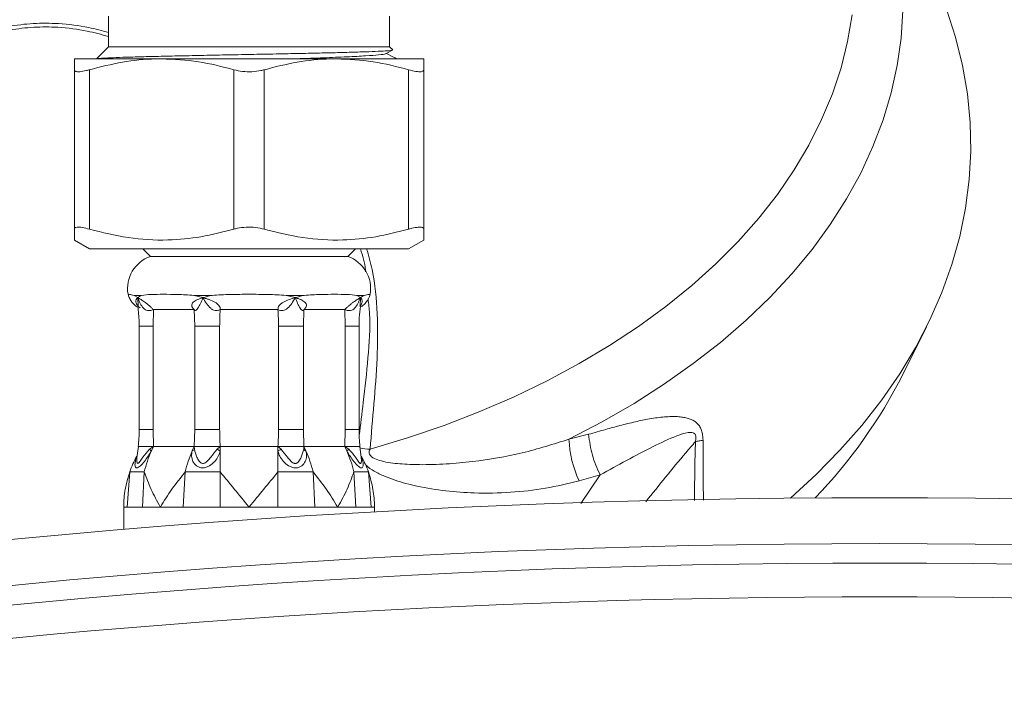
# Model space of a CAD drawing. Units: millimetres. Extents: x -463 to 875, y -876 to 1244.
# Drawn here: x 713 to 778, y 663 to 707 of the extents above; entities that cross this region are included whole.
import ezdxf

# ---------------------------------------------------------------- set-up
doc = ezdxf.new("R2010")
doc.units = ezdxf.units.MM

msp = doc.modelspace()

# ---------------------------------------------------------------- linework, layer by layer
at = {"color": 7, "linetype": 'Continuous', "lineweight": 18}
for p, q in [((718.93, 707.557), (718.93, 705.557)), ((737.43, 705.557), (737.43, 707.557)), ((718.93, 705.557), (718.138, 704.766)), ((718.93, 705.557), (737.43, 705.557)), ((737.195, 705.102), (737.611, 705.319)), ((737.633, 705.353), (737.43, 705.557)), ((722.43, 704.757), (716.68, 704.757)), ((733.93, 704.757), (722.43, 704.757)), ((739.68, 704.757), (733.93, 704.757)), ((716.68, 693.551), (716.68, 704.04)), ((717.68, 704.04), (717.68, 693.551)), ((727.18, 693.551), (727.18, 704.04)), ((729.18, 704.04), (729.18, 693.551)), ((738.68, 693.551), (738.68, 704.04)), ((739.68, 704.04), (739.68, 693.551)), ((716.68, 692.834), (717.68, 692.257)), ((738.68, 692.257), (739.68, 692.834)), ((728.18, 692.257), (717.68, 692.257)), ((721.18, 692.257), (721.68, 691.757)), ((738.68, 692.257), (728.18, 692.257)), ((734.68, 691.757), (735.18, 692.257)), ((728.18, 691.757), (721.68, 691.757)), ((734.68, 691.757), (728.18, 691.757)), ((721.091, 689.183), (720.616, 689.183)), ((720.616, 689.183), (720.857, 689.042)), ((725.719, 689.183), (724.571, 689.183)), ((724.571, 689.183), (725.146, 689.042)), ((731.788, 689.183), (730.641, 689.183)), ((730.641, 689.183), (731.213, 689.042)), ((735.743, 689.183), (735.268, 689.183)), ((735.268, 689.183), (735.502, 689.042)), ((721.884, 688.257), (721.86, 687.173)), ((724.575, 688.257), (721.884, 688.257)), ((724.6, 687.173), (724.575, 688.257)), ((730.082, 688.257), (726.277, 688.257)), ((731.784, 688.257), (731.759, 687.173)), ((734.475, 688.257), (731.784, 688.257)), ((734.499, 687.173), (734.475, 688.257)), ((720.943, 687.173), (720.943, 680.356)), ((721.86, 687.173), (721.86, 680.356)), ((726.242, 687.173), (724.6, 687.173)), ((724.6, 680.356), (724.6, 687.173)), ((726.242, 687.173), (726.242, 680.356)), ((731.759, 687.173), (730.117, 687.173)), ((730.117, 680.356), (730.117, 687.173)), ((731.759, 687.173), (731.759, 680.356)), ((734.499, 680.356), (734.499, 687.173)), ((735.416, 680.356), (735.416, 687.173)), ((771.206, 683.986), (772.765, 687.112)), ((721.86, 680.356), (721.885, 679.257)), ((724.575, 679.257), (724.6, 680.356)), ((726.242, 680.356), (724.6, 680.356)), ((731.759, 680.356), (730.117, 680.356)), ((731.759, 680.356), (731.785, 679.257)), ((734.474, 679.257), (734.499, 680.356)), ((749.234, 679.728), (750.526, 680.05)), ((720.891, 679.257), (720.799, 678.521)), ((720.891, 679.257), (720.799, 678.521)), ((721.614, 679.075), (721.885, 679.257)), ((721.747, 678.96), (721.885, 679.257)), ((721.885, 679.257), (724.575, 679.257)), ((724.435, 678.954), (724.575, 679.257)), ((724.575, 679.257), (724.585, 679.072)), ((726.079, 679.075), (726.278, 679.257)), ((726.278, 678.96), (726.278, 679.257)), ((726.278, 679.257), (730.081, 679.257)), ((730.081, 678.954), (730.081, 679.257)), ((730.081, 679.257), (730.284, 679.072)), ((731.775, 679.075), (731.785, 679.257)), ((731.922, 678.96), (731.785, 679.257)), ((731.785, 679.257), (734.474, 679.257)), ((734.614, 678.954), (734.474, 679.257)), ((734.474, 679.257), (734.75, 679.072)), ((735.56, 678.521), (735.468, 679.257)), ((735.56, 678.521), (735.468, 679.257)), ((726.278, 677.573), (726.278, 678.96)), ((730.081, 677.573), (730.081, 678.954)), ((720.152, 675.257), (720.322, 677.573)), ((721.158, 675.257), (721.279, 677.573)), ((723.848, 675.257), (723.969, 677.573)), ((726.278, 675.257), (726.278, 677.573)), ((730.081, 675.257), (730.081, 677.573)), ((732.511, 675.257), (732.391, 677.573)), ((735.201, 675.257), (735.08, 677.573)), ((736.207, 675.257), (736.037, 677.573)), ((751.285, 677.378), (749.901, 676.98)), ((719.93, 675.257), (719.93, 673.8)), ((720.152, 675.257), (719.93, 675.257)), ((721.158, 675.257), (720.558, 675.257)), ((722.346, 675.257), (721.158, 675.257)), ((723.848, 675.257), (722.346, 675.257)), ((726.278, 675.257), (725.022, 675.257)), ((728.18, 675.257), (726.278, 675.257)), ((730.081, 675.257), (728.18, 675.257)), ((732.511, 675.257), (731.337, 675.257)), ((734.013, 675.257), (732.511, 675.257)), ((735.201, 675.257), (734.013, 675.257)), ((736.207, 675.257), (735.802, 675.257)), ((736.43, 675.257), (736.207, 675.257)), ((736.43, 674.951), (736.43, 675.257))]:
    msp.add_line(p, q, dxfattribs=at)
at = {"color": 8, "linetype": 'Continuous', "lineweight": 18}
for p, q in [((720.857, 689.042), (720.879, 688.468)), ((735.48, 688.472), (735.502, 689.042)), ((721.86, 687.173), (720.943, 687.173)), ((735.416, 687.173), (734.499, 687.173)), ((721.86, 680.356), (720.943, 680.356)), ((735.416, 680.356), (734.499, 680.356)), ((750.012, 675.49), (751.285, 677.378))]:
    msp.add_line(p, q, dxfattribs=at)
at = {"color": 7, "linetype": 'Continuous', "lineweight": 18, "flags": 128}
msp.add_lwpolyline([(763.813, 675.849), (763.827, 675.862), (765.504, 677.404), (767.063, 678.996), (768.502, 680.634), (769.817, 682.315), (771.006, 684.034), (772.064, 685.788), (772.99, 687.573), (773.782, 689.384), (774.438, 691.217), (774.957, 693.069), (775.337, 694.934), (775.577, 696.809), (775.676, 698.689), (775.636, 700.57), (775.455, 702.448), (775.134, 704.318), (774.674, 706.176), (774.076, 708.018), (773.341, 709.839), (772.765, 711.062)], dxfattribs=at)
at = {"color": 8, "linetype": 'Continuous', "lineweight": 18, "flags": 128}
for points in [[(771.206, 707.935), (771.093, 706.124), (770.839, 704.318), (770.446, 702.523), (769.913, 700.743), (769.244, 698.983), (768.439, 697.245), (767.5, 695.536), (766.429, 693.859), (765.23, 692.219), (763.905, 690.619), (762.457, 689.063), (760.891, 687.556), (759.21, 686.101), (757.417, 684.701), (755.519, 683.361), (753.519, 682.083), (751.422, 680.871), (749.234, 679.728)], [(736.138, 679.062), (738.609, 679.809), (741.018, 680.636), (743.357, 681.541), (745.622, 682.522), (747.806, 683.576), (749.902, 684.7), (751.907, 685.892), (753.814, 687.148), (755.619, 688.465), (757.316, 689.84), (758.902, 691.269), (760.372, 692.748), (761.723, 694.273), (762.95, 695.841), (764.051, 697.447), (765.023, 699.087), (765.863, 700.758), (766.569, 702.453), (767.139, 704.17), (767.571, 705.902), (767.866, 707.647)], [(720.801, 678.505), (720.788, 678.275), (720.806, 678.175), (720.826, 678.144), (720.852, 678.134), (720.885, 678.145), (720.923, 678.175), (721.005, 678.276), (721.179, 678.544), (721.614, 679.075), (721.614, 679.075)]]:
    msp.add_lwpolyline(points, dxfattribs=at)
at = {"color": 7, "linetype": 'Continuous', "lineweight": 18}
for centre, radius, start, end in [((722.43, 689.635), 2.25, 109.47122, 189.50397), ((733.93, 689.635), 2.25, 350.47433, 70.52878), ((740.697, 699.513), 34.232, 316.3013, 333.02661), ((756.409, 680.014), 7.18, 182.28212, 204.9967), ((726.955, 675.257), 7.025, 151.5382, 160.74906), ((729.604, 675.534), 8.571, 156.43862, 166.2366), ((732.295, 675.533), 8.573, 156.48077, 166.23599), ((724.066, 675.534), 8.571, 13.76315, 23.56163), ((726.753, 675.533), 8.573, 13.76401, 23.51923), ((729.405, 675.257), 7.025, 19.25094, 28.44909), ((769.68, 69.357), 600, 82.434087, 97.565913)]:
    msp.add_arc(centre, radius, start, end, dxfattribs=at)
at = {"color": 8, "linetype": 'Continuous', "lineweight": 18}
msp.add_arc((736.624, 684.934), 5.892, 258.77856, 265.26645, dxfattribs=at)
at = {"color": 7, "linetype": 'Continuous', "lineweight": 18}
for centre, major_axis, start_param, end_param in [((769.68, 72.573), (0, -603.305), 2.973119, 3.310066), ((769.68, 72.573), (0, -600.288), 2.973143, 3.310042), ((769.68, 71.291), (0, -600.288), 2.976339, 3.306843)]:
    msp.add_ellipse(centre, major_axis=major_axis, ratio=0.994522, start_param=start_param, end_param=end_param, dxfattribs=at)
at = {"color": 8, "linetype": 'Continuous', "lineweight": 18}
for points, knots in [([(694.19, 678.796), (694.087, 680.057), (693.881, 682.579), (693.648, 686.303), (693.719, 689.474), (694.087, 692.088), (694.619, 694.154), (695.371, 696.05), (696.332, 697.761), (697.459, 699.281), (698.822, 700.704), (700.441, 701.988), (702.262, 703.132), (704.203, 704.106), (706.167, 704.976), (708.132, 705.764), (710.183, 706.428), (712.133, 706.89), (713.97, 707.115), (715.759, 707.104), (717.437, 706.895), (718.498, 706.608), (718.93, 706.491)], [0, 0, 0, 0, 0.094204, 0.188397, 0.282421, 0.336421, 0.390487, 0.444406, 0.488746, 0.533192, 0.577472, 0.621888, 0.666487, 0.710994, 0.752474, 0.794085, 0.835497, 0.876704, 0.907097, 0.937469, 0.974532, 1, 1, 1, 1]), ([(718.93, 706.233), (718.465, 706.359), (717.392, 706.649), (715.723, 706.861), (714, 706.87), (712.219, 706.651), (710.307, 706.201), (708.277, 705.554), (706.329, 704.786), (704.383, 703.936), (702.464, 702.981), (700.668, 701.854), (699.077, 700.586), (697.749, 699.181), (696.662, 697.679), (695.746, 695.988), (695.048, 694.116), (694.578, 692.078), (694.292, 689.494), (694.331, 686.36), (694.706, 682.683), (695.01, 680.198), (695.162, 678.955)], [0, 0, 0, 0, 0.027692, 0.064019, 0.093493, 0.122989, 0.164133, 0.205469, 0.246988, 0.288381, 0.33275, 0.37722, 0.421494, 0.465569, 0.509818, 0.553955, 0.607755, 0.661711, 0.715597, 0.81027, 0.905128, 1, 1, 1, 1]), ([(735.852, 690.742), (735.848, 690.789), (735.805, 691.3), (735.652, 691.801), (735.512, 692.257)], [0, 0, 0, 0, 0.089974, 1, 1, 1, 1]), ([(735.918, 692.257), (736.045, 691.802), (736.438, 690.396), (736.661, 687.979), (736.642, 685.033), (736.401, 682.067), (736.226, 680.063), (736.138, 679.062)], [0, 0, 0, 0, 0.106496, 0.329138, 0.552391, 0.776367, 1, 1, 1, 1]), ([(721.003, 688.379), (721.001, 688.381), (720.941, 688.422), (720.854, 688.516), (720.766, 688.642), (720.713, 688.791), (720.736, 688.927), (720.816, 689.003), (720.857, 689.042)], [0, 0, 0, 0, 0.006243, 0.151162, 0.271793, 0.412685, 0.696896, 1, 1, 1, 1]), ([(735.426, 679.963), (735.517, 680.691), (735.732, 682.407), (736.019, 685.076), (736.185, 687.353), (736.049, 688.64), (736.014, 688.962)], [0, 0, 0, 0, 0.240054, 0.566273, 0.89134, 1, 1, 1, 1]), ([(735.502, 689.042), (735.524, 689.023), (735.568, 688.983), (735.626, 688.899), (735.648, 688.79), (735.591, 688.643), (735.53, 688.543), (735.471, 688.488), (735.453, 688.472)], [0, 0, 0, 0, 0.168282, 0.336419, 0.651582, 0.807685, 0.941587, 1, 1, 1, 1]), ([(757.557, 679.571), (757.345, 679.327), (756.214, 678.024), (755.155, 676.694), (754.294, 675.613)], [0, 0, 0, 0, 0.1872776, 1, 1, 1, 1]), ([(757.489, 675.704), (757.501, 676.695), (757.516, 677.982), (757.55, 679.274), (757.557, 679.571)], [0, 0, 0, 0, 0.770361, 1, 1, 1, 1]), ([(758.056, 679.662), (758.055, 679.368), (758.055, 678.051), (758.07, 676.74), (758.082, 675.721)], [0, 0, 0, 0, 0.222806, 1, 1, 1, 1]), ([(721.747, 678.96), (721.678, 678.84), (721.537, 678.599), (721.284, 678.254), (721.067, 678.006), (720.898, 677.87), (720.783, 677.828), (720.705, 677.87), (720.658, 678.004), (720.683, 678.252), (720.745, 678.486), (720.808, 678.611), (720.811, 678.616)], [0, 0, 0, 0, 0.131829, 0.264949, 0.4058, 0.482265, 0.563204, 0.643841, 0.720233, 0.860521, 0.994222, 1, 1, 1, 1]), ([(735.548, 678.616), (735.55, 678.612), (735.614, 678.488), (735.675, 678.255), (735.702, 678.006), (735.655, 677.87), (735.577, 677.828), (735.462, 677.87), (735.294, 678.004), (735.077, 678.251), (734.824, 678.594), (734.684, 678.835), (734.614, 678.954)], [0, 0, 0, 0, 0.00464, 0.138033, 0.279175, 0.355797, 0.436902, 0.517706, 0.594256, 0.734832, 0.868808, 1, 1, 1, 1]), ([(734.75, 679.072), (734.904, 678.899), (735.135, 678.639), (735.325, 678.311), (735.423, 678.184), (735.475, 678.142), (735.509, 678.13), (735.536, 678.142), (735.561, 678.184), (735.58, 678.301), (735.566, 678.425), (735.558, 678.505)], [0, 0, 0, 0, 0.34958, 0.524289, 0.608095, 0.648229, 0.687152, 0.726215, 0.766557, 0.85056, 1, 1, 1, 1]), ([(749.901, 676.98), (749.169, 676.807), (747.705, 676.461), (745.403, 676.199), (743.206, 676.154), (741.138, 676.297), (739.387, 676.577), (738.028, 676.935), (737.084, 677.281), (736.442, 677.606), (735.965, 677.898), (735.798, 678.107), (735.758, 678.157)], [0, 0, 0, 0, 0.167871, 0.336001, 0.503561, 0.630562, 0.757369, 0.851207, 0.898411, 0.945466, 0.986828, 1, 1, 1, 1])]:
    msp.add_open_spline(points, degree=3, knots=knots, dxfattribs=at)
at = {"color": 7, "linetype": 'Continuous', "lineweight": 18}
for points, knots in [([(718.162, 704.757), (718.162, 704.759), (718.161, 704.771), (718.438, 704.793), (718.996, 704.825), (719.848, 704.858), (720.918, 704.891), (722.202, 704.922), (723.636, 704.954), (725.205, 704.987), (726.833, 705.019), (728.508, 705.051), (730.146, 705.084), (731.729, 705.117), (733.186, 705.148), (734.506, 705.18), (735.621, 705.213), (736.526, 705.246), (737.192, 705.277), (737.604, 705.311), (737.617, 705.333), (737.623, 705.344)], [0, 0, 0, 0, 0.008884, 0.064445, 0.12164, 0.176803, 0.233581, 0.288486, 0.345014, 0.399419, 0.455412, 0.509662, 0.565522, 0.61917, 0.674378, 0.727932, 0.783078, 0.83601, 0.890479, 0.948137, 1, 1, 1, 1]), ([(731.082, 704.757), (731.154, 704.759), (731.867, 704.783), (733.103, 704.826), (734.667, 704.89), (735.911, 704.956), (736.751, 705.017), (737.168, 705.067), (737.152, 705.095), (737.148, 705.102)], [0, 0, 0, 0, 0.020606, 0.204029, 0.388982, 0.574844, 0.758009, 0.9434, 1, 1, 1, 1]), ([(737.909, 704.757), (737.871, 704.777), (737.641, 704.896), (737.412, 705.016), (737.221, 705.116)], [0, 0, 0, 0, 0.167449, 1, 1, 1, 1]), ([(716.68, 704.04), (716.68, 704.179), (716.68, 704.457), (716.68, 704.707), (716.68, 704.741), (716.68, 704.757)], [0, 0, 0, 0, 0.336939, 0.675789, 1, 1, 1, 1]), ([(722.43, 704.757), (722.293, 704.756), (721.43, 704.748), (719.829, 704.592), (718.399, 704.225), (717.68, 704.04)], [0, 0, 0, 0, 0.085198, 0.539618, 1, 1, 1, 1]), ([(727.18, 704.04), (726.403, 704.243), (724.839, 704.651), (723.236, 704.721), (722.43, 704.757)], [0, 0, 0, 0, 0.496495, 1, 1, 1, 1]), ([(733.93, 704.757), (733.793, 704.756), (732.93, 704.748), (731.329, 704.592), (729.899, 704.225), (729.18, 704.04)], [0, 0, 0, 0, 0.0851971, 0.5396179, 1, 1, 1, 1]), ([(738.68, 704.04), (737.903, 704.243), (736.339, 704.651), (734.736, 704.721), (733.93, 704.757)], [0, 0, 0, 0, 0.4964943, 1, 1, 1, 1]), ([(739.68, 704.757), (739.68, 704.741), (739.68, 704.708), (739.68, 704.457), (739.68, 704.18), (739.68, 704.04)], [0, 0, 0, 0, 0.32421, 0.66103, 1, 1, 1, 1]), ([(716.68, 704.04), (716.697, 703.998), (716.733, 703.912), (717.024, 703.898), (717.37, 703.956), (717.608, 704.021), (717.68, 704.04)], [0, 0, 0, 0, 0.294524, 0.589479, 0.876845, 1, 1, 1, 1]), ([(727.18, 704.04), (727.365, 703.998), (727.736, 703.912), (728.368, 703.898), (728.856, 703.956), (729.105, 704.021), (729.18, 704.04)], [0, 0, 0, 0, 0.294524, 0.58948, 0.876845, 1, 1, 1, 1]), ([(738.68, 704.04), (738.847, 703.998), (739.183, 703.912), (739.524, 703.898), (739.666, 703.956), (739.676, 704.021), (739.68, 704.04)], [0, 0, 0, 0, 0.294525, 0.58948, 0.876845, 1, 1, 1, 1]), ([(717.68, 693.551), (717.512, 693.593), (717.177, 693.679), (716.835, 693.693), (716.693, 693.635), (716.683, 693.57), (716.68, 693.551)], [0, 0, 0, 0, 0.294525, 0.58948, 0.876845, 1, 1, 1, 1]), ([(716.68, 692.84), (716.68, 692.838), (716.68, 692.814), (716.68, 692.909), (716.68, 693.134), (716.68, 693.412), (716.68, 693.551)], [0, 0, 0, 0, 0.022745, 0.333396, 0.665671, 1, 1, 1, 1]), ([(717.68, 693.551), (718.522, 693.338), (720.22, 692.911), (722.692, 692.776), (725.03, 692.998), (726.46, 693.366), (727.18, 693.551)], [0, 0, 0, 0, 0.26896, 0.542518, 0.769768, 1, 1, 1, 1]), ([(729.18, 693.551), (728.994, 693.593), (728.623, 693.679), (727.991, 693.693), (727.503, 693.635), (727.254, 693.57), (727.18, 693.551)], [0, 0, 0, 0, 0.294524, 0.589479, 0.876845, 1, 1, 1, 1]), ([(729.18, 693.551), (730.022, 693.338), (731.72, 692.911), (734.192, 692.776), (736.53, 692.998), (737.96, 693.366), (738.68, 693.551)], [0, 0, 0, 0, 0.26896, 0.542518, 0.769768, 1, 1, 1, 1]), ([(739.68, 693.551), (739.662, 693.593), (739.626, 693.679), (739.335, 693.693), (738.989, 693.635), (738.751, 693.57), (738.68, 693.551)], [0, 0, 0, 0, 0.294524, 0.589479, 0.876845, 1, 1, 1, 1]), ([(739.68, 693.551), (739.68, 693.412), (739.68, 693.135), (739.68, 692.911), (739.68, 692.817), (739.68, 692.839), (739.68, 692.841)], [0, 0, 0, 0, 0.3323835, 0.6665942, 0.9694374, 1, 1, 1, 1]), ([(720.211, 689.263), (720.211, 689.263), (720.178, 689.268), (720.292, 689.253), (720.474, 689.222), (720.612, 689.184), (720.616, 689.183)], [0, 0, 0, 0, 0.001215, 0.487633, 0.987648, 1, 1, 1, 1]), ([(720.218, 689.265), (720.239, 689.19), (720.286, 689.024), (720.42, 688.803), (720.582, 688.613), (720.734, 688.482), (720.831, 688.422), (720.869, 688.399)], [0, 0, 0, 0, 0.208817, 0.463065, 0.686402, 0.877036, 1, 1, 1, 1]), ([(720.857, 689.042), (720.929, 689.095), (721.001, 689.148), (721.09, 689.183), (721.091, 689.183)], [0, 0, 0, 0, 0.988703, 1, 1, 1, 1]), ([(720.857, 689.042), (720.889, 689.023), (720.952, 688.983), (721.098, 688.899), (721.267, 688.79), (721.457, 688.643), (721.607, 688.515), (721.755, 688.376), (721.84, 688.298), (721.884, 688.257)], [0, 0, 0, 0, 0.132055, 0.263995, 0.511309, 0.633805, 0.738882, 0.86503, 1, 1, 1, 1]), ([(721.884, 688.257), (721.813, 688.233), (721.684, 688.189), (721.5, 688.183), (721.349, 688.238), (721.072, 688.474), (720.954, 688.785), (720.857, 689.042)], [0, 0, 0, 0, 0.13971, 0.252786, 0.353389, 0.464381, 1, 1, 1, 1]), ([(721.091, 689.183), (721.095, 689.184), (721.28, 689.221), (721.716, 689.26), (722.521, 689.265), (723.467, 689.26), (724.184, 689.221), (724.562, 689.184), (724.571, 689.183)], [0, 0, 0, 0, 0.006183, 0.252972, 0.5, 0.747028, 0.993817, 1, 1, 1, 1]), ([(724.575, 688.257), (724.53, 688.298), (724.442, 688.376), (724.391, 688.515), (724.418, 688.643), (724.532, 688.79), (724.782, 688.927), (725.022, 689.003), (725.146, 689.042)], [0, 0, 0, 0, 0.135042, 0.261178, 0.366174, 0.488806, 0.736181, 1, 1, 1, 1]), ([(725.146, 689.042), (725.041, 688.785), (724.913, 688.474), (724.731, 688.238), (724.655, 688.183), (724.592, 688.189), (724.581, 688.233), (724.575, 688.257)], [0, 0, 0, 0, 0.535618, 0.646592, 0.747215, 0.86029, 1, 1, 1, 1]), ([(725.146, 689.042), (725.332, 689.095), (725.519, 689.148), (725.716, 689.183), (725.719, 689.183)], [0, 0, 0, 0, 0.988699, 1, 1, 1, 1]), ([(725.146, 689.042), (725.213, 689.023), (725.347, 688.983), (725.61, 688.899), (725.871, 688.79), (726.086, 688.643), (726.211, 688.515), (726.28, 688.376), (726.278, 688.298), (726.277, 688.257)], [0, 0, 0, 0, 0.132054, 0.263995, 0.511309, 0.633805, 0.738883, 0.86503, 1, 1, 1, 1]), ([(726.277, 688.257), (726.222, 688.233), (726.124, 688.189), (725.948, 688.183), (725.788, 688.238), (725.464, 688.474), (725.29, 688.785), (725.146, 689.042)], [0, 0, 0, 0, 0.1397085, 0.2527849, 0.3533876, 0.4643824, 1, 1, 1, 1]), ([(725.719, 689.183), (725.728, 689.184), (726.126, 689.221), (726.942, 689.26), (728.18, 689.265), (729.418, 689.26), (730.233, 689.221), (730.631, 689.184), (730.641, 689.183)], [0, 0, 0, 0, 0.006183, 0.252972, 0.5, 0.747028, 0.993817, 1, 1, 1, 1]), ([(730.082, 688.257), (730.081, 688.298), (730.08, 688.376), (730.148, 688.515), (730.273, 688.643), (730.488, 688.79), (730.818, 688.927), (731.078, 689.003), (731.213, 689.042)], [0, 0, 0, 0, 0.135042, 0.261178, 0.366174, 0.488806, 0.73618, 1, 1, 1, 1]), ([(731.213, 689.042), (731.069, 688.785), (730.895, 688.474), (730.571, 688.238), (730.411, 688.183), (730.236, 688.189), (730.137, 688.233), (730.082, 688.257)], [0, 0, 0, 0, 0.535618, 0.646592, 0.747215, 0.86029, 1, 1, 1, 1]), ([(731.213, 689.042), (731.403, 689.095), (731.596, 689.148), (731.786, 689.183), (731.788, 689.183)], [0, 0, 0, 0, 0.9887047, 1, 1, 1, 1]), ([(731.784, 688.257), (731.778, 688.233), (731.768, 688.189), (731.704, 688.183), (731.628, 688.238), (731.446, 688.474), (731.319, 688.785), (731.213, 689.042)], [0, 0, 0, 0, 0.13971, 0.252785, 0.353388, 0.464382, 1, 1, 1, 1]), ([(731.213, 689.042), (731.276, 689.023), (731.401, 688.983), (731.628, 688.899), (731.828, 688.79), (731.941, 688.643), (731.968, 688.515), (731.917, 688.376), (731.829, 688.298), (731.784, 688.257)], [0, 0, 0, 0, 0.132055, 0.263994, 0.511309, 0.633805, 0.738882, 0.865031, 1, 1, 1, 1]), ([(731.788, 689.183), (731.797, 689.184), (732.175, 689.221), (732.893, 689.26), (733.838, 689.265), (734.643, 689.26), (735.079, 689.221), (735.264, 689.184), (735.268, 689.183)], [0, 0, 0, 0, 0.006183, 0.252972, 0.5, 0.747028, 0.993817, 1, 1, 1, 1]), ([(734.475, 688.257), (734.519, 688.298), (734.604, 688.376), (734.752, 688.515), (734.902, 688.643), (735.092, 688.79), (735.309, 688.927), (735.437, 689.003), (735.502, 689.042)], [0, 0, 0, 0, 0.1350422, 0.2611772, 0.3661741, 0.4888056, 0.7361802, 1, 1, 1, 1]), ([(735.502, 689.042), (735.405, 688.785), (735.287, 688.474), (735.01, 688.238), (734.86, 688.183), (734.675, 688.189), (734.546, 688.233), (734.475, 688.257)], [0, 0, 0, 0, 0.535618, 0.646592, 0.747214, 0.86029, 1, 1, 1, 1]), ([(735.502, 689.042), (735.586, 689.095), (735.671, 689.148), (735.743, 689.183), (735.743, 689.183)], [0, 0, 0, 0, 0.988705, 1, 1, 1, 1]), ([(735.538, 688.429), (735.59, 688.464), (735.731, 688.562), (735.934, 688.789), (736.088, 689.04), (736.126, 689.215), (736.138, 689.266)], [0, 0, 0, 0, 0.179904, 0.492407, 0.854276, 1, 1, 1, 1]), ([(735.743, 689.183), (735.747, 689.184), (735.882, 689.221), (736.091, 689.256), (736.129, 689.261), (736.148, 689.263)], [0, 0, 0, 0, 0.0123846, 0.4995952, 1, 1, 1, 1]), ([(720.864, 688.467), (720.898, 688.131), (720.94, 687.701), (720.943, 687.268), (720.943, 687.173)], [0, 0, 0, 0, 0.780019, 1, 1, 1, 1]), ([(726.277, 688.257), (726.267, 688.065), (726.247, 687.704), (726.244, 687.343), (726.242, 687.173)], [0, 0, 0, 0, 0.531679, 1, 1, 1, 1]), ([(730.117, 687.173), (730.116, 687.343), (730.112, 687.704), (730.093, 688.065), (730.082, 688.257)], [0, 0, 0, 0, 0.468321, 1, 1, 1, 1]), ([(735.416, 687.173), (735.418, 687.361), (735.422, 687.795), (735.474, 688.226), (735.504, 688.469)], [0, 0, 0, 0, 0.433704, 1, 1, 1, 1]), ([(750.526, 680.05), (750.904, 680.157), (751.593, 680.352), (752.618, 680.637), (753.575, 680.876), (754.398, 681.046), (755.038, 681.146), (755.52, 681.199), (755.964, 681.223), (756.358, 681.218), (756.704, 681.184), (757.001, 681.126), (757.225, 681.052), (757.388, 680.975), (757.5, 680.909), (757.602, 680.835), (757.725, 680.723), (757.858, 680.554), (757.973, 680.297), (758.044, 679.996), (758.052, 679.776), (758.056, 679.662)], [0, 0, 0, 0, 0.129769, 0.236747, 0.358611, 0.469205, 0.532756, 0.592015, 0.647088, 0.698112, 0.740945, 0.779764, 0.814819, 0.832165, 0.848592, 0.864181, 0.879032, 0.908964, 0.938122, 0.967998, 1, 1, 1, 1]), ([(720.943, 680.356), (720.941, 680.168), (720.936, 679.796), (720.903, 679.425), (720.886, 679.242)], [0, 0, 0, 0, 0.505411, 1, 1, 1, 1]), ([(726.242, 680.356), (726.244, 680.184), (726.247, 679.818), (726.267, 679.451), (726.278, 679.257)], [0, 0, 0, 0, 0.468335, 1, 1, 1, 1]), ([(730.081, 679.257), (730.092, 679.451), (730.112, 679.818), (730.116, 680.184), (730.117, 680.356)], [0, 0, 0, 0, 0.531665, 1, 1, 1, 1]), ([(735.473, 679.242), (735.456, 679.429), (735.423, 679.8), (735.418, 680.172), (735.416, 680.356)], [0, 0, 0, 0, 0.5053929, 1, 1, 1, 1]), ([(751.285, 677.378), (751.092, 677.807), (750.706, 678.663), (750.586, 679.588), (750.526, 680.05)], [0, 0, 0, 0, 0.5, 1, 1, 1, 1]), ([(751.285, 677.378), (752.445, 678.019), (754.151, 678.961), (756.054, 679.859), (756.939, 680.169), (757.329, 680.19), (757.48, 680.116), (757.534, 680.058), (757.569, 679.989), (757.588, 679.91), (757.596, 679.766), (757.573, 679.65), (757.557, 679.571)], [0, 0, 0, 0, 0.516459, 0.75973, 0.872509, 0.923406, 0.935563, 0.94814, 0.955162, 0.963599, 0.975315, 1, 1, 1, 1]), ([(720.888, 679.257), (720.903, 679.257), (720.932, 679.257), (721.088, 679.257), (721.167, 679.257)], [0, 0, 0, 0, 0.499983, 1, 1, 1, 1]), ([(721.885, 679.257), (721.808, 679.257), (721.661, 679.257), (721.405, 679.257), (721.259, 679.257), (721.167, 679.257)], [0, 0, 0, 0, 0.2893526, 0.5527479, 1, 1, 1, 1]), ([(724.88, 679.257), (724.803, 679.257), (724.68, 679.257), (724.591, 679.257), (724.58, 679.257), (724.575, 679.257)], [0, 0, 0, 0, 0.447249, 0.710646, 1, 1, 1, 1]), ([(724.88, 679.257), (724.98, 679.257), (725.08, 679.257), (725.246, 679.257), (725.368, 679.257), (725.491, 679.257), (725.554, 679.257)], [0, 0, 0, 0, 0.498872, 0.4989, 0.746989, 1, 1, 1, 1]), ([(726.278, 679.257), (726.219, 679.257), (726.108, 679.257), (725.864, 679.257), (725.673, 679.257), (725.554, 679.257)], [0, 0, 0, 0, 0.289354, 0.55275, 1, 1, 1, 1]), ([(730.806, 679.257), (730.686, 679.257), (730.495, 679.257), (730.252, 679.257), (730.14, 679.257), (730.081, 679.257)], [0, 0, 0, 0, 0.4472493, 0.7106489, 1, 1, 1, 1]), ([(730.806, 679.257), (730.931, 679.257), (731.182, 679.257), (731.38, 679.257), (731.479, 679.257)], [0, 0, 0, 0, 0.499979, 1, 1, 1, 1]), ([(731.785, 679.257), (731.779, 679.257), (731.768, 679.257), (731.679, 679.257), (731.556, 679.257), (731.479, 679.257)], [0, 0, 0, 0, 0.289354, 0.552748, 1, 1, 1, 1]), ([(735.192, 679.257), (735.1, 679.257), (734.954, 679.257), (734.698, 679.257), (734.551, 679.257), (734.474, 679.257)], [0, 0, 0, 0, 0.4472521, 0.7106474, 1, 1, 1, 1]), ([(735.192, 679.257), (735.274, 679.257), (735.357, 679.257), (735.415, 679.257), (735.46, 679.257), (735.467, 679.257), (735.471, 679.257)], [0, 0, 0, 0, 0.498869, 0.498901, 0.746989, 1, 1, 1, 1]), ([(749.234, 679.728), (748.219, 679.405), (746.188, 678.76), (743.445, 678.297), (741.167, 678.083), (739.566, 678.034), (738.135, 678.089), (737.132, 678.21), (736.503, 678.408), (736.255, 678.552), (736.135, 678.675), (736.077, 678.801), (736.08, 678.937), (736.119, 679.021), (736.138, 679.062)], [0, 0, 0, 0, 0.2450137, 0.489882, 0.6136114, 0.737265, 0.8260825, 0.9086731, 0.9397814, 0.9560059, 0.965809, 0.9759726, 0.9881663, 1, 1, 1, 1]), ([(757.557, 679.571), (757.635, 679.587), (757.79, 679.619), (757.967, 679.648), (758.056, 679.662)], [0, 0, 0, 0, 0.499994, 1, 1, 1, 1]), ([(721.747, 678.96), (721.74, 678.967), (721.724, 678.98), (721.692, 679.008), (721.655, 679.04), (721.627, 679.063), (721.614, 679.075)], [0, 0, 0, 0, 0.2478359, 0.4998908, 0.752008, 1, 1, 1, 1]), ([(726.278, 678.96), (726.244, 678.84), (726.176, 678.599), (725.928, 678.254), (725.643, 678.006), (725.358, 677.87), (725.117, 677.828), (724.891, 677.87), (724.657, 678.004), (724.469, 678.251), (724.37, 678.594), (724.413, 678.835), (724.435, 678.954)], [0, 0, 0, 0, 0.117166, 0.23548, 0.360664, 0.428625, 0.500561, 0.57223, 0.640125, 0.76481, 0.883639, 1, 1, 1, 1]), ([(724.435, 678.954), (724.468, 678.97), (724.535, 679.001), (724.568, 679.049), (724.585, 679.072)], [0, 0, 0, 0, 0.4999926, 1, 1, 1, 1]), ([(724.584, 679.072), (724.629, 678.899), (724.696, 678.639), (724.859, 678.311), (724.984, 678.184), (725.072, 678.142), (725.144, 678.13), (725.219, 678.142), (725.318, 678.184), (725.477, 678.312), (725.727, 678.641), (725.939, 678.902), (726.08, 679.075)], [0, 0, 0, 0, 0.25397, 0.380897, 0.441783, 0.470939, 0.499218, 0.527596, 0.556905, 0.617933, 0.745504, 1, 1, 1, 1]), ([(726.278, 678.96), (726.261, 678.967), (726.226, 678.98), (726.174, 679.008), (726.124, 679.04), (726.094, 679.063), (726.08, 679.075)], [0, 0, 0, 0, 0.247842, 0.499891, 0.752003, 1, 1, 1, 1]), ([(730.081, 678.954), (730.117, 678.97), (730.188, 679.001), (730.252, 679.049), (730.284, 679.072)], [0, 0, 0, 0, 0.500008, 1, 1, 1, 1]), ([(731.922, 678.96), (731.944, 678.84), (731.989, 678.599), (731.891, 678.254), (731.704, 678.006), (731.47, 677.87), (731.245, 677.828), (731.004, 677.87), (730.719, 678.004), (730.433, 678.251), (730.184, 678.594), (730.115, 678.835), (730.081, 678.954)], [0, 0, 0, 0, 0.117166, 0.235479, 0.360664, 0.428625, 0.500561, 0.572229, 0.640126, 0.76481, 0.883639, 1, 1, 1, 1]), ([(730.284, 679.072), (730.424, 678.899), (730.634, 678.639), (730.884, 678.311), (731.042, 678.184), (731.141, 678.142), (731.216, 678.13), (731.288, 678.142), (731.376, 678.184), (731.501, 678.312), (731.665, 678.641), (731.731, 678.902), (731.776, 679.075)], [0, 0, 0, 0, 0.25397, 0.380897, 0.441783, 0.470939, 0.499218, 0.527597, 0.556904, 0.617933, 0.745505, 1, 1, 1, 1]), ([(731.922, 678.96), (731.906, 678.967), (731.873, 678.98), (731.831, 679.008), (731.797, 679.04), (731.783, 679.063), (731.776, 679.075)], [0, 0, 0, 0, 0.247833, 0.499892, 0.752005, 1, 1, 1, 1]), ([(734.614, 678.954), (734.631, 678.97), (734.665, 679.001), (734.722, 679.049), (734.75, 679.072)], [0, 0, 0, 0, 0.4999969, 1, 1, 1, 1]), ([(720.322, 677.573), (720.212, 677.199), (719.988, 676.445), (719.93, 675.66), (719.93, 675.263), (719.93, 675.257)], [0, 0, 0, 0, 0.492077, 0.992655, 1, 1, 1, 1]), ([(721.279, 677.573), (721.048, 677.573), (720.635, 677.573), (720.418, 677.573), (720.322, 677.573)], [0, 0, 0, 0, 0.559781, 1, 1, 1, 1]), ([(722.346, 675.257), (722.343, 675.263), (722.117, 675.653), (721.705, 676.438), (721.422, 677.193), (721.279, 677.573)], [0, 0, 0, 0, 0.0073446, 0.4994826, 1, 1, 1, 1]), ([(723.969, 677.573), (723.672, 677.199), (723.073, 676.445), (722.579, 675.66), (722.349, 675.263), (722.346, 675.257)], [0, 0, 0, 0, 0.492077, 0.992655, 1, 1, 1, 1]), ([(726.278, 677.573), (725.825, 677.573), (725.015, 677.573), (724.288, 677.573), (723.969, 677.573)], [0, 0, 0, 0, 0.5597811, 1, 1, 1, 1]), ([(728.18, 675.257), (728.175, 675.263), (727.856, 675.653), (727.216, 676.438), (726.592, 677.193), (726.278, 677.573)], [0, 0, 0, 0, 0.007345, 0.499483, 1, 1, 1, 1]), ([(730.081, 677.573), (729.772, 677.199), (729.149, 676.445), (728.509, 675.66), (728.184, 675.263), (728.18, 675.257)], [0, 0, 0, 0, 0.492077, 0.992655, 1, 1, 1, 1]), ([(732.391, 677.573), (731.981, 677.573), (731.249, 677.573), (730.438, 677.573), (730.081, 677.573)], [0, 0, 0, 0, 0.559781, 1, 1, 1, 1]), ([(734.013, 675.257), (734.01, 675.263), (733.784, 675.653), (733.291, 676.438), (732.692, 677.193), (732.391, 677.573)], [0, 0, 0, 0, 0.007345, 0.499482, 1, 1, 1, 1]), ([(735.08, 677.573), (734.94, 677.199), (734.657, 676.445), (734.246, 675.66), (734.017, 675.263), (734.013, 675.257)], [0, 0, 0, 0, 0.492077, 0.992655, 1, 1, 1, 1]), ([(736.037, 677.573), (735.91, 677.573), (735.685, 677.573), (735.265, 677.573), (735.08, 677.573)], [0, 0, 0, 0, 0.559781, 1, 1, 1, 1]), ([(736.43, 675.257), (736.43, 675.263), (736.429, 675.653), (736.372, 676.438), (736.149, 677.193), (736.037, 677.573)], [0, 0, 0, 0, 0.007345, 0.499483, 1, 1, 1, 1]), ([(720.152, 675.257), (720.214, 675.257), (720.325, 675.257), (720.487, 675.257), (720.558, 675.257)], [0, 0, 0, 0, 0.5603434, 1, 1, 1, 1]), ([(723.848, 675.257), (724.061, 675.257), (724.441, 675.257), (724.845, 675.257), (725.022, 675.257)], [0, 0, 0, 0, 0.560343, 1, 1, 1, 1]), ([(730.081, 675.257), (730.32, 675.257), (730.747, 675.257), (731.157, 675.257), (731.337, 675.257)], [0, 0, 0, 0, 0.560341, 1, 1, 1, 1]), ([(735.201, 675.257), (735.326, 675.257), (735.549, 675.257), (735.724, 675.257), (735.802, 675.257)], [0, 0, 0, 0, 0.560342, 1, 1, 1, 1])]:
    msp.add_open_spline(points, degree=3, knots=knots, dxfattribs=at)

doc.saveas('drawing.dxf')
